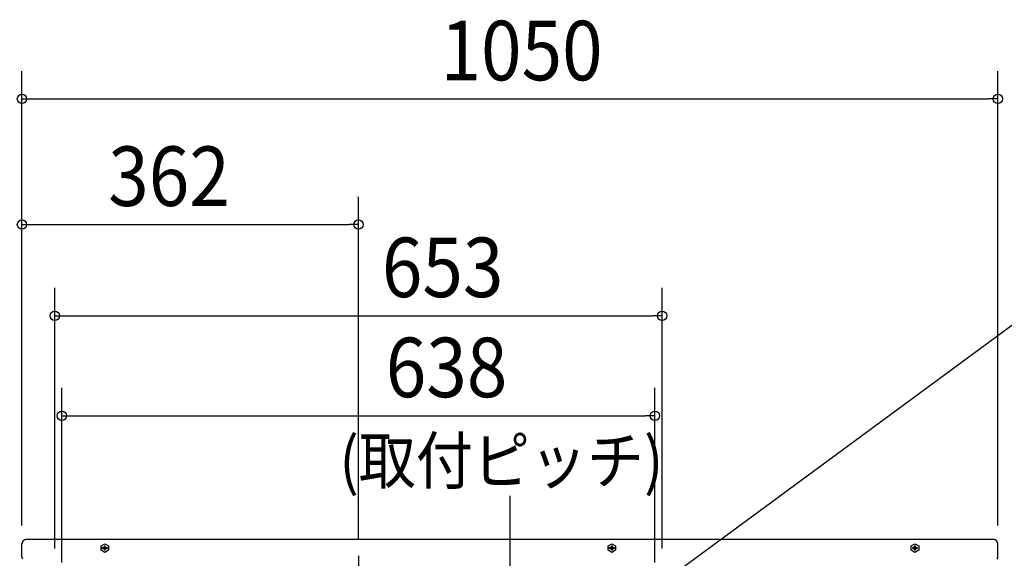
# Model space of a CAD drawing. Extents: x -1211 to 1406, y -386 to 2016.
# Drawn here: x -527 to 532, y 1318 to 1897 of the extents above; entities that cross this region are included whole.
import ezdxf

# ---------------------------------------------------------------- set-up
doc = ezdxf.new("R2010")
doc.units = 0
doc.header["$LTSCALE"] = 20
doc.header["$MEASUREMENT"] = 0
doc.linetypes.add('DASHDOT', pattern=[5.5, 4, -0.6, 0.3, -0.6])
doc.linetypes.add('DOT_CENTER', pattern=[14, 12, -1, 0, -1])
doc.layers.get('0').update_dxf_attribs({"linetype": 'CONTINUOUS'})
for name, color, linetype in [('BASIS', 6, 'CONTINUOUS'), ('NOTE', 4, 'CONTINUOUS'), ('SIZE', 32, 'CONTINUOUS')]:
    doc.layers.add(name, color=color, linetype=linetype)
doc.styles.get("Standard").update_dxf_attribs({"font": 'SIMPLEX', "width": 0.9, "bigfont": 'BIGFONT'})

msp = doc.modelspace()

# ---------------------------------------------------------------- linework, layer by layer
msp.add_line((-520, 1338), (520, 1338))
at = {"linetype": 'CONTINUOUS'}
for p, q in [((-525, 1319.1), (-525, 1333)), ((-439.8, 1330.9), (-435.8, 1333.2)), ((-439.8, 1326.3), (-439.8, 1330.9)), ((-435.8, 1324), (-439.8, 1326.3)), ((-438.3, 1328.1), (-438.3, 1329.1)), ((-436.8, 1329.1), (-438.3, 1329.1)), ((-438.3, 1328.1), (-436.8, 1328.1)), ((-436.5, 1329.2), (-436.5, 1328)), ((-435.2, 1329.3), (-436.4, 1329.3)), ((-435.2, 1327.9), (-436.4, 1327.9)), ((-436.3, 1331.1), (-436.3, 1329.6)), ((-436.3, 1331.1), (-435.3, 1331.1)), ((-436.3, 1327.6), (-436.3, 1326.2)), ((-435.3, 1326.2), (-436.3, 1326.2)), ((-435.8, 1333.2), (-431.8, 1330.9)), ((-431.8, 1326.3), (-435.8, 1324)), ((-435.3, 1329.6), (-435.3, 1331.1)), ((-435.3, 1326.2), (-435.3, 1327.6)), ((-435.1, 1329.2), (-435.1, 1328)), ((-434.8, 1329.1), (-433.4, 1329.1)), ((-434.8, 1328.1), (-433.4, 1328.1)), ((-433.4, 1329.1), (-433.4, 1328.1)), ((-431.8, 1330.9), (-431.8, 1326.3)), ((105.7, 1330.9), (109.7, 1333.2)), ((105.7, 1326.3), (105.7, 1330.9)), ((109.7, 1324), (105.7, 1326.3)), ((108.7, 1329.1), (107.2, 1329.1)), ((107.2, 1328.1), (107.2, 1329.1)), ((107.2, 1328.1), (108.7, 1328.1)), ((109, 1329.2), (109, 1328)), ((110.3, 1329.3), (109.1, 1329.3)), ((110.3, 1327.9), (109.1, 1327.9)), ((109.2, 1331.1), (110.2, 1331.1)), ((109.2, 1331.1), (109.2, 1329.6)), ((109.2, 1327.6), (109.2, 1326.2)), ((110.2, 1326.2), (109.2, 1326.2)), ((109.7, 1333.2), (113.7, 1330.9)), ((113.7, 1326.3), (109.7, 1324)), ((110.2, 1329.6), (110.2, 1331.1)), ((110.2, 1326.2), (110.2, 1327.6)), ((110.4, 1329.2), (110.4, 1328)), ((110.7, 1329.1), (112.1, 1329.1)), ((110.7, 1328.1), (112.1, 1328.1)), ((112.1, 1329.1), (112.1, 1328.1)), ((113.7, 1330.9), (113.7, 1326.3)), ((431.8, 1330.9), (435.8, 1333.2)), ((431.8, 1326.3), (431.8, 1330.9)), ((435.8, 1324), (431.8, 1326.3)), ((433.4, 1328.1), (433.4, 1329.1)), ((434.8, 1329.1), (433.4, 1329.1)), ((433.4, 1328.1), (434.8, 1328.1)), ((435.1, 1329.2), (435.1, 1328)), ((436.4, 1329.3), (435.2, 1329.3)), ((436.4, 1327.9), (435.2, 1327.9)), ((435.3, 1331.1), (435.3, 1329.6)), ((435.3, 1331.1), (436.3, 1331.1)), ((435.3, 1327.6), (435.3, 1326.2)), ((436.3, 1326.2), (435.3, 1326.2)), ((435.8, 1333.2), (439.8, 1330.9)), ((439.8, 1326.3), (435.8, 1324)), ((436.3, 1329.6), (436.3, 1331.1)), ((436.3, 1326.2), (436.3, 1327.6)), ((436.5, 1329.2), (436.5, 1328)), ((436.8, 1329.1), (438.2, 1329.1)), ((436.8, 1328.1), (438.2, 1328.1)), ((438.2, 1329.1), (438.2, 1328.1)), ((439.8, 1330.9), (439.8, 1326.3)), ((525, 1319.1), (525, 1333)), ((-524, 1317.6), (-524.3, 1317.8)), ((524.2, 1317.8), (524, 1317.6))]:
    msp.add_line(p, q, dxfattribs=at)
for centre, radius, start, end in [((-520, 1333), 5, 90.0002, 179.9998), ((520, 1333), 5, 0.0001, 89.9999), ((-436.8, 1329.6), 0.5, 269.9984, 0.0016), ((-436.8, 1327.6), 0.5, 0.0002, 89.9998), ((-434.8, 1329.6), 0.5, 179.9998, 270.0002), ((-434.8, 1327.6), 0.5, 90.0016, 179.9984), ((108.7, 1329.6), 0.5, 269.9987, 0.0013), ((108.7, 1327.6), 0.5, 0.0006, 89.9994), ((110.7, 1329.6), 0.5, 179.9994, 270.0006), ((110.7, 1327.6), 0.5, 90.0013, 179.9987), ((434.8, 1329.6), 0.5, 269.9987, 0.0013), ((434.8, 1327.6), 0.5, 0.0006, 89.9994), ((436.8, 1329.6), 0.5, 179.9994, 270.0006), ((436.8, 1327.6), 0.5, 90.0013, 179.9987), ((-523.5, 1319.1), 1.5, 179.9993, 239.9994), ((-524, 1316.6), 1, 90.0012, 179.9988), ((524, 1316.6), 1, 359.9998, 90.0002), ((523.5, 1319.1), 1.5, 300.0003, 0.001)]:
    msp.add_arc(centre, radius, start, end, dxfattribs=at)
at = {"layer": 'BASIS', "linetype": 'DASHDOT'}
msp.add_line((0, 1384.8), (0, 0), dxfattribs=at)
at = {"layer": 'BASIS', "linetype": 'DOT_CENTER'}
msp.add_line((-163, 1320.3), (-163, 681.7), dxfattribs=at)
at = {"layer": 'NOTE', "linetype": 'CONTINUOUS'}
msp.add_line((156, 1286), (566.7, 1587.9), dxfattribs=at)
at = {"layer": 'SIZE', "linetype": 'CONTINUOUS'}
for p, q in [((-525, 1353), (-525, 1841.5)), ((525, 1353), (525, 1841.5)), ((-515, 1811.5), (515, 1811.5)), ((-525, 1353), (-525, 1706.4)), ((-163, 1337.6), (-163, 1706.4)), ((-515, 1676.4), (-173, 1676.4))]:
    msp.add_line(p, q, dxfattribs=at)
at = {"layer": 'SIZE', "linetype": 'BYBLOCK'}
for p, q in [((-525, 1811.5), (-515, 1811.5)), ((525, 1811.5), (515, 1811.5)), ((-525, 1676.4), (-515, 1676.4)), ((-163, 1676.4), (-173, 1676.4)), ((-489.7, 1578.4), (-479.7, 1578.4)), ((163.7, 1578.4), (153.7, 1578.4)), ((-482, 1470.8), (-472, 1470.8)), ((156, 1470.8), (146, 1470.8))]:
    msp.add_line(p, q, dxfattribs=at)
at = {"layer": 'SIZE'}
for p, q in [((-489.7, 1328), (-489.7, 1608.4)), ((163.7, 1328), (163.7, 1608.4)), ((-479.7, 1578.4), (153.7, 1578.4)), ((-482, 1313.2), (-482, 1500.8)), ((156, 1313.2), (156, 1500.8)), ((-472, 1470.8), (146, 1470.8))]:
    msp.add_line(p, q, dxfattribs=at)
at = {"layer": 'SIZE', "linetype": 'BYBLOCK'}
for centre in [(-525, 1811.5), (525, 1811.5), (-525, 1676.4), (-163, 1676.4), (-489.7, 1578.4), (163.7, 1578.4), (-482, 1470.8), (156, 1470.8)]:
    msp.add_circle(centre, 5, dxfattribs=at)

# ---------------------------------------------------------------- texts
at = {"layer": 'NOTE', "width": 0.9}
msp.add_text('(取付ピッチ)', height=50, dxfattribs=at).set_placement((-183.4, 1397.7))
at = {"layer": 'SIZE', "width": 0.9}
for s, p in [('1050', (-74.7, 1831.5)), ('362', (-432.2, 1696.4)), ('653', (-137.8, 1598.4)), ('638', (-133.6, 1490.8))]:
    msp.add_text(s, height=64, dxfattribs=at).set_placement(p)

doc.saveas('drawing.dxf')
